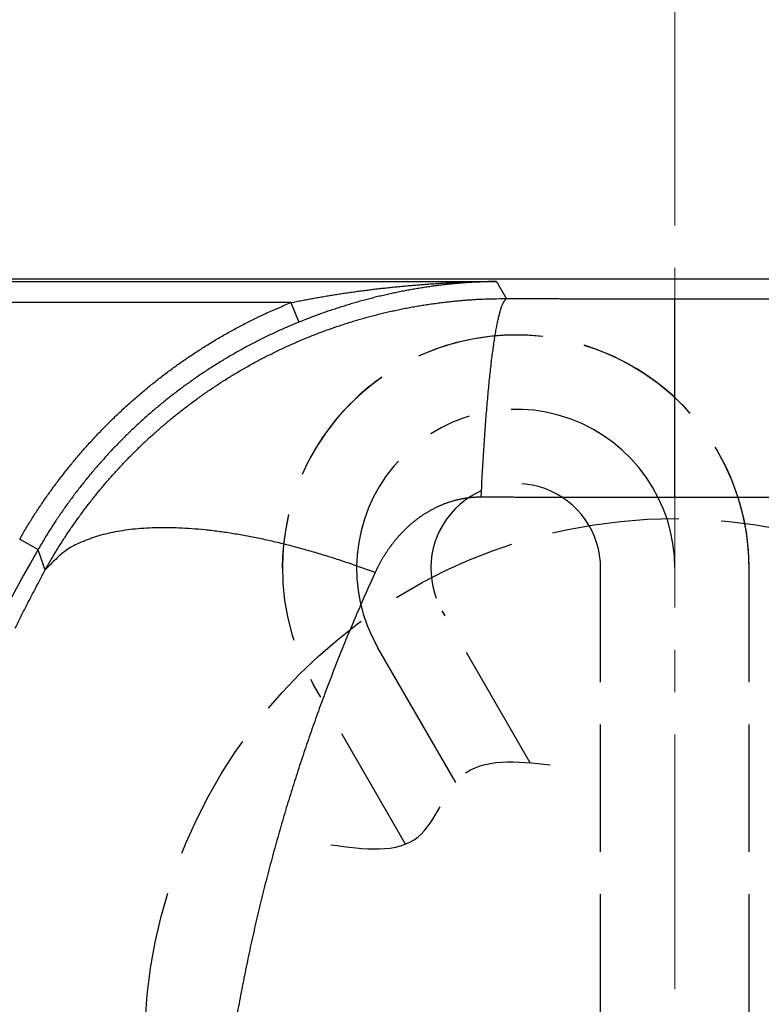
# Model space of a CAD drawing. Units: millimetres. Extents: x -581 to -1, y 7 to 420.
# Drawn here: x -473 to -438, y 273 to 320 of the extents above; entities that cross this region are included whole.
import ezdxf

# ---------------------------------------------------------------- set-up
doc = ezdxf.new("R2010")
doc.units = ezdxf.units.MM
doc.header["$LTSCALE"] = 2
doc.linetypes.add('CENTER', pattern=[9, 6, -1, 1, -1])
doc.linetypes.add('DASHED', pattern=[4, 3, -1])
doc.layers.get('0').update_dxf_attribs({"lineweight": 25})
doc.layers.add('1', color=4, linetype='Continuous', lineweight=15)
doc.layers.add('BD-07PM-07AF-LR-100', color=3, linetype='Continuous')
doc.layers.add('壁', color=252, linetype='Continuous')
doc.styles.get("Standard").update_dxf_attribs({"font": 'simplex.shx', "bigfont": 'extfont.shx'})
doc.dimstyles.new('FURUNO$0', dxfattribs={"dimtxt": 2.5, "dimasz": 2, "dimexe": 1, "dimexo": 1, "dimgap": 1.25, "dimtad": 3, "dimdec": 4, "dimdsep": 46, "dimtxsty": 'Standard', "dimblk": 'OPEN30', "dimcen": 0, "dimclrd": 4, "dimclre": 4, "dimclrt": 4, "dimadec": 4, "dimazin": 2, "dimtm": 1e-09, "dimtfac": 0.8, "dimtdec": 4, "dimtmove": 0, "dimatfit": 0, "dimldrblk": 'OPEN30', "dimfxl": 0, "dimtvp": 1, "dimtolj": 1, "dimtzin": 0, "dimarcsym": 0})

# ---------------------------------------------------------------- blocks, each defined once
blk = doc.blocks.new('_Open30')
at = {"color": 0, "lineweight": -2}
for p, q in [((-1, 0.268), (0, 0)), ((0, 0), (-1, -0.268)), ((0, 0), (-1, 0))]:
    blk.add_line(p, q, dxfattribs=at)
blk = doc.blocks.new('*D12')
at = {"layer": '1', "color": 4, "lineweight": -2}
for p, q in [((-475.631, 303.447), (-475.631, 338)), ((-407.631, 303.447), (-407.631, 338)), ((-471.631, 336), (-411.631, 336))]:
    blk.add_line(p, q, dxfattribs=at)
at = {"layer": 'Defpoints', "color": 0}
for p in [(-407.631, 336), (-475.631, 301.447), (-407.631, 301.447)]:
    blk.add_point(p, dxfattribs=at)
at = {"layer": '1', "color": 4, "lineweight": -2, "xscale": 4, "yscale": 4, "zscale": 4, "rotation": 180}
blk.add_blockref('_Open30', (-475.631, 336), dxfattribs=at)
at = {"layer": '1', "color": 4, "lineweight": -2, "xscale": 4, "yscale": 4, "zscale": 4}
blk.add_blockref('_Open30', (-407.631, 336), dxfattribs=at)
at = {"layer": '1', "color": 4, "insert": (-441.631, 341), "char_height": 5, "attachment_point": 5}
blk.add_mtext('\\A1;68%%p0.2', dxfattribs=at)
blk = doc.blocks.new('*D13')
at = {"layer": '1', "color": 4, "lineweight": -2}
for p, q in [((-481.788, 301.447), (-481.788, 352)), ((-401.473, 301.447), (-401.473, 352)), ((-477.788, 350), (-405.473, 350))]:
    blk.add_line(p, q, dxfattribs=at)
at = {"layer": 'Defpoints', "color": 0}
for p in [(-401.473, 350), (-481.788, 299.447), (-401.473, 299.447)]:
    blk.add_point(p, dxfattribs=at)
at = {"layer": '1', "color": 4, "lineweight": -2, "xscale": 4, "yscale": 4, "zscale": 4, "rotation": 180}
blk.add_blockref('_Open30', (-481.788, 350), dxfattribs=at)
at = {"layer": '1', "color": 4, "lineweight": -2, "xscale": 4, "yscale": 4, "zscale": 4}
blk.add_blockref('_Open30', (-401.473, 350), dxfattribs=at)
at = {"layer": '1', "color": 4, "insert": (-441.631, 355), "char_height": 5, "attachment_point": 5}
blk.add_mtext('\\A1;80', dxfattribs=at)

msp = doc.modelspace()

# ---------------------------------------------------------------- linework, layer by layer
at = {"linetype": 'Continuous'}
for p, q in [((-409.63067, 307.60463), (-473.63067, 307.60463)), ((-473.63067, 307.49707), (-450.0439, 307.49707)), ((-459.73286, 306.49844), (-473.63067, 306.49844)), ((-459.73286, 306.49844), (-459.35823, 305.5732)), ((-441.63067, 297.30413), (-441.63067, 306.67763)), ((-472.50744, 295.35298), (-471.64124, 294.85602))]:
    msp.add_line(p, q, dxfattribs=at)
for points in [[(-459.73286, 306.49843), (-459.60353, 306.52443, -0.00067194), (-459.47398, 306.55012, -0.00067013), (-459.34421, 306.57548, -0.0006688), (-459.21423, 306.60053, -0.00066831), (-459.08404, 306.62524, -0.00066765), (-458.95365, 306.64964, -0.00066708), (-458.82308, 306.67371, -0.00066653), (-458.69233, 306.69745, -0.00066628), (-458.5614, 306.72086, -0.00066598), (-458.43032, 306.74394, -0.00066594), (-458.29907, 306.76667, -0.00066586), (-458.16768, 306.78908, -0.00066605), (-458.03614, 306.81115, -0.00066619), (-457.90448, 306.83288, -0.00066659), (-457.77269, 306.85426, -0.00066698), (-457.64078, 306.8753, -0.0006677), (-457.50876, 306.89599, -0.00066818), (-457.37665, 306.91634, -0.00066872), (-457.24444, 306.93633, -0.00066837), (-457.11214, 306.95598, -0.00066713), (-456.97974, 306.97528, -0.00066607), (-456.84726, 306.99423, -0.00066508), (-456.7147, 307.01283, -0.00066414), (-456.58205, 307.03108, -0.00066315), (-456.44933, 307.04898, -0.00066226), (-456.31653, 307.06654, -0.00066134), (-456.18365, 307.08373, -0.00066051), (-456.0507, 307.10059, -0.00065965), (-455.91768, 307.11709, -0.00065887), (-455.7846, 307.13325, -0.00065806), (-455.65145, 307.14905, -0.00065734), (-455.51824, 307.16451, -0.00065659), (-455.38497, 307.17961, -0.00065592), (-455.25164, 307.19437, -0.00065521), (-455.11826, 307.20878, -0.00065462), (-454.98483, 307.22284, -0.00065405), (-454.85134, 307.23655, -0.00065359), (-454.71781, 307.24991, -0.00065316), (-454.58423, 307.26291, -0.00065276), (-454.45061, 307.27558, -0.00065234), (-454.31695, 307.28788, -0.00065197), (-454.18324, 307.29985, -0.00065159), (-454.0495, 307.31146, -0.00065126), (-453.91571, 307.32272, -0.00065091), (-453.78189, 307.33363, -0.0006506), (-453.64804, 307.3442, -0.00065029), (-453.51415, 307.35441, -0.00065001), (-453.38023, 307.36428, -0.0006497), (-453.24629, 307.37379, -0.00064949), (-453.11231, 307.38296, -0.00064934), (-452.97831, 307.39177, -0.00064899), (-452.84429, 307.40024, -0.00064843), (-452.71025, 307.40835, -0.00064875), (-452.57617, 307.41612, -0.00064983), (-452.44207, 307.42354, -0.00064817), (-452.30798, 307.43061, -0.00064421), (-452.17392, 307.43732, -0.00064978), (-452.03971, 307.44369, -0.00066294), (-451.90529, 307.44971, -0.00064411), (-451.77139, 307.45538, -0.00060145), (-451.63828, 307.46067, -0.00066383), (-451.50301, 307.46567, -0.0007913), (-451.36458, 307.47035, -0.00060071), (-451.2346, 307.47455, -0.00020626), (-451.11708, 307.47817, -0.00084733), (-450.96615, 307.48204, -0.00145829), (-450.73366, 307.48697, -0.00071313), (-450.42918, 307.49281, -0.00037792)], [(-450.41424, 307.48867), (-450.54329, 307.48443, 0.00129752), (-450.67233, 307.47953, 0.0012972), (-450.80137, 307.47394, 0.00129663), (-450.9304, 307.4677, 0.00129589), (-451.05943, 307.46076, 0.00129515), (-451.18845, 307.45317, 0.00129441), (-451.31747, 307.44489, 0.00129362), (-451.44647, 307.43595, 0.0012928), (-451.57547, 307.42632, 0.00129192), (-451.70445, 307.41604, 0.00129104), (-451.83342, 307.40506, 0.00129009), (-451.96238, 307.39343, 0.00128913), (-452.09132, 307.38111, 0.00128811), (-452.22025, 307.36814, 0.00128709), (-452.34916, 307.35448, 0.00128599), (-452.47806, 307.34015, 0.00128488), (-452.60693, 307.32515, 0.00128374), (-452.73578, 307.30948, 0.00128267), (-452.86462, 307.29313, 0.00128163), (-452.99343, 307.27612, 0.00128078), (-453.12221, 307.25843, 0.00127981), (-453.25097, 307.24008, 0.00127889), (-453.37971, 307.22104, 0.00127786), (-453.50841, 307.20135, 0.00127692), (-453.63708, 307.18096, 0.00127585), (-453.76572, 307.15993, 0.00127488), (-453.89432, 307.1382, 0.00127377), (-454.02289, 307.11582, 0.00127276), (-454.15142, 307.09275, 0.00127162), (-454.27991, 307.06903, 0.00127058), (-454.40836, 307.04462, 0.0012694), (-454.53677, 307.01955, 0.00126834), (-454.66513, 306.9938, 0.00126711), (-454.79345, 306.96739, 0.00126598), (-454.92172, 306.9403, 0.00126478), (-455.04994, 306.91255, 0.00126382), (-455.17811, 306.88411, 0.00126276), (-455.30623, 306.85501, 0.00126195), (-455.43428, 306.82524, 0.00126094), (-455.56228, 306.7948, 0.00126011), (-455.69022, 306.76368, 0.0012591), (-455.8181, 306.7319, 0.0012583), (-455.94591, 306.69944, 0.0012573), (-456.07365, 306.66632, 0.0012565), (-456.20132, 306.63251, 0.00125551), (-456.32891, 306.59805, 0.00125473), (-456.45643, 306.56291, 0.00125373), (-456.58388, 306.52711, 0.00125293), (-456.71124, 306.49062, 0.001252), (-456.83852, 306.45348, 0.00125134), (-456.96571, 306.41565, 0.00125022), (-457.09282, 306.37717, 0.00124913), (-457.21983, 306.33801, 0.00124768), (-457.34675, 306.29818, 0.00124591), (-457.47358, 306.25768, 0.00123888), (-457.60027, 306.21654, 0.00122709), (-457.7268, 306.17475, 0.00123372), (-457.85332, 306.13227, 0.00125455), (-457.9799, 306.08906, 0.00121578), (-458.10583, 306.04541, 0.0011327), (-458.23087, 306.0014, 0.00124607), (-458.35775, 305.95598, 0.00147989), (-458.48739, 305.90873, 0.00112217), (-458.60901, 305.86401, 0.00038794), (-458.71888, 305.82326, 0.00157564), (-458.85955, 305.76954, 0.00270157), (-459.07562, 305.68499, 0.00131944), (-459.35823, 305.57319, 0.00069923)], [(-450.0439, 307.49707), (-450.05315, 307.49692, 0.00009067), (-450.0624, 307.49678, 0.00009065), (-450.07165, 307.49663, 0.00009064), (-450.0809, 307.49647, 0.00009065), (-450.09015, 307.49631, 0.00009066), (-450.0994, 307.49615, 0.00009066), (-450.10865, 307.49599, 0.00009067), (-450.11791, 307.49582, 0.00009067), (-450.12716, 307.49565, 0.00009068), (-450.13641, 307.49548, 0.00009068), (-450.14567, 307.4953, 0.00009069), (-450.15492, 307.49512, 0.0000907), (-450.16418, 307.49493, 0.0000907), (-450.17343, 307.49475, 0.00009071), (-450.18269, 307.49455, 0.00009071), (-450.19194, 307.49436, 0.00009072), (-450.2012, 307.49416, 0.00009072), (-450.21046, 307.49396, 0.00009072), (-450.21972, 307.49375, 0.00009073), (-450.22898, 307.49355, 0.00009075), (-450.23824, 307.49334, 0.00009074), (-450.2475, 307.49312, 0.0000907), (-450.25676, 307.4929, 0.00009077), (-450.26602, 307.49268, 0.00009094), (-450.27528, 307.49245, 0.00009072), (-450.28454, 307.49223, 0.00009017), (-450.2938, 307.49199, 0.00009096), (-450.30306, 307.49176, 0.00009281), (-450.31235, 307.49152, 0.00009017), (-450.32159, 307.49128, 0.0000842), (-450.33078, 307.49103, 0.00009294), (-450.34012, 307.49078, 0.0001108), (-450.34968, 307.49052, 0.0000841), (-450.35865, 307.49028, 0.00002885), (-450.36676, 307.49005, 0.00011865), (-450.37718, 307.48975, 0.00020419), (-450.39323, 307.48929, 0.00009983), (-450.41425, 307.48867, 0.0000529)], [(-450.04391, 307.49706), (-450.03615, 307.48366, -0.00003027), (-450.02839, 307.47025, -0.00004263), (-450.02063, 307.45685, -0.00003056), (-450.01287, 307.44344, 0.00000901), (-450.00511, 307.43004, 0.00002441), (-449.99735, 307.41663, 0.00001959), (-449.98959, 307.40322, 0.000018), (-449.98182, 307.38982, 0.00001923), (-449.97406, 307.37641, 0.00001965), (-449.96629, 307.36301, 0.00001935), (-449.95852, 307.3496, 0.00001925), (-449.95075, 307.33619, 0.00001934), (-449.94298, 307.32279, 0.00001937), (-449.93521, 307.30938, 0.00001936), (-449.92743, 307.29597, 0.00001936), (-449.91966, 307.28257, 0.00001938), (-449.91188, 307.26916, 0.00001939), (-449.9041, 307.25576, 0.00001939), (-449.89632, 307.24235, 0.0000194), (-449.88854, 307.22894, 0.00001941), (-449.88076, 307.21554, 0.00001942), (-449.87297, 307.20213, 0.00001943), (-449.86519, 307.18873, 0.00001944), (-449.8574, 307.17532, 0.00001944), (-449.84961, 307.16191, 0.00001945), (-449.84182, 307.14851, 0.00001946), (-449.83403, 307.1351, 0.00001947), (-449.82624, 307.12169, 0.00001948), (-449.81845, 307.10829, 0.00001949), (-449.81065, 307.09488, 0.00001949), (-449.80285, 307.08148, 0.0000195), (-449.79506, 307.06807, 0.00001951), (-449.78726, 307.05466, 0.00001952), (-449.77946, 307.04126, 0.00001953), (-449.77165, 307.02785, 0.00001954), (-449.76385, 307.01445, 0.00001955), (-449.75605, 307.00104, 0.00001955), (-449.74824, 306.98763, 0.00001956), (-449.74043, 306.97423, 0.00001957), (-449.73262, 306.96082, 0.00001958), (-449.72481, 306.94742, 0.00001959), (-449.717, 306.93401, 0.00001958), (-449.70919, 306.92061, 0.00001961), (-449.70137, 306.9072, 0.00001965), (-449.69355, 306.89379, 0.00001961), (-449.68574, 306.88039, 0.0000195), (-449.67792, 306.86699, 0.00001968), (-449.6701, 306.85358, 0.00002008), (-449.66226, 306.84014, 0.00001952), (-449.65445, 306.82676, 0.00001823), (-449.64669, 306.81346, 0.00002013), (-449.6388, 306.79995, 0.00002402), (-449.63073, 306.78612, 0.00001823), (-449.62314, 306.77314, 0.00000624), (-449.61629, 306.7614, 0.00002574), (-449.60748, 306.74633, 0.00004433), (-449.59391, 306.72311, 0.00002168), (-449.57614, 306.69271, 0.00001148)], [(-441.63067, 306.67762), (-441.43186, 306.67763, 0.00002355), (-441.23305, 306.67766, 0.00002355), (-441.03425, 306.67771, 0.00002355), (-440.83544, 306.67778, 0.00002356), (-440.63664, 306.67786, 0.00002356), (-440.43784, 306.67796, 0.00002356), (-440.23904, 306.67809, 0.00002356), (-440.04025, 306.67823, 0.00002356), (-439.84146, 306.67839, 0.00002356), (-439.64268, 306.67857, 0.00002356), (-439.44391, 306.67877, 0.00002357), (-439.24514, 306.67898, 0.00002357), (-439.04638, 306.67922, 0.00002357), (-438.84763, 306.67947, 0.00002357), (-438.64888, 306.67975, 0.00002358), (-438.45015, 306.68004, 0.00002358), (-438.25143, 306.68035, 0.00002359), (-438.05271, 306.68068, 0.00002359), (-437.85401, 306.68103, 0.00002359), (-437.65533, 306.6814, 0.0000236), (-437.45665, 306.68179, 0.0000236), (-437.25799, 306.68219, 0.00002359), (-437.05935, 306.68261, 0.00002362), (-436.86071, 306.68306, 0.00002366)], [(-472.50743, 295.35297), (-472.3628, 295.60176, -0.00277176), (-472.21548, 295.84893, -0.00277424), (-472.06533, 296.09443, -0.00277189), (-471.91251, 296.3383, -0.00276567), (-471.75692, 296.58043, -0.00276153), (-471.59871, 296.82085, -0.00275812), (-471.43779, 297.05949, -0.00275517), (-471.27428, 297.29637, -0.0027521), (-471.1081, 297.5314, -0.00274973), (-470.93938, 297.76462, -0.00274752), (-470.76804, 297.99593, -0.00274587), (-470.59421, 298.22537, -0.00274442), (-470.4178, 298.45285, -0.00274347), (-470.23895, 298.67841, -0.0027428), (-470.05756, 298.90195, -0.00274255), (-469.87378, 299.12351, -0.00274266), (-469.68751, 299.34299, -0.00274312), (-469.49888, 299.56045, -0.00274402), (-469.30782, 299.77576, -0.00274517), (-469.11445, 299.98899, -0.00274685), (-468.91868, 300.20002, -0.00274871), (-468.72065, 300.40891, -0.00275117), (-468.52028, 300.61555, -0.00275371), (-468.31769, 300.81999, -0.00275693), (-468.1128, 301.02212, -0.00276018), (-467.90573, 301.222, -0.00276418), (-467.69642, 301.41951, -0.00276807), (-467.48497, 301.61472, -0.0027728), (-467.27132, 301.80749, -0.00277742), (-467.05558, 301.99791, -0.00278282), (-466.83768, 302.18586, -0.0027829), (-466.61773, 302.37141, -0.00277771), (-466.39567, 302.55445, -0.00277321), (-466.17162, 302.73507, -0.00276856), (-465.94552, 302.91314, -0.00276478), (-465.71749, 303.08875, -0.00276092), (-465.48747, 303.26177, -0.00275774), (-465.25559, 303.43229, -0.00275452), (-465.02178, 303.60018, -0.00275224), (-464.78617, 303.76553, -0.00275029), (-464.54869, 303.92822, -0.002748), (-464.30947, 304.08833, -0.00274504), (-464.06847, 304.24574, -0.00274594), (-463.82575, 304.40054, -0.00275006), (-463.58128, 304.55261, -0.00274288), (-463.33526, 304.702, -0.00272614), (-463.08766, 304.84857, -0.00275013), (-462.83823, 304.99256, -0.0028068), (-462.58679, 305.1339, -0.00272801), (-462.33492, 305.27206, -0.00254815), (-462.0831, 305.4067, -0.00281481), (-461.82559, 305.54036, -0.0033601), (-461.56034, 305.67373, -0.00255119), (-461.31046, 305.79729, -0.00087112), (-461.08383, 305.90762, -0.00360681), (-460.7898, 306.04272, -0.00622533), (-460.33315, 306.24226, -0.00304577), (-459.73286, 306.49843, -0.0016128)], [(-471.30628, 293.8953), (-471.18433, 294.11152, -0.00248061), (-471.06012, 294.32679, -0.00247135), (-470.93358, 294.54106, -0.00246854), (-470.8048, 294.75436, -0.0024745), (-470.67369, 294.96662, -0.00247738), (-470.54036, 295.17784, -0.0024798), (-470.4047, 295.38797, -0.0024816), (-470.26682, 295.59702, -0.00248547), (-470.12663, 295.80492, -0.00248798), (-469.98423, 296.0117, -0.00249193), (-469.83953, 296.21729, -0.00249464), (-469.69263, 296.4217, -0.00249902), (-469.54344, 296.62487, -0.00250204), (-469.39206, 296.82682, -0.00250672), (-469.23839, 297.02748, -0.00250999), (-469.08254, 297.22687, -0.00251496), (-468.92442, 297.42491, -0.00251848), (-468.76413, 297.62164, -0.00252376), (-468.60158, 297.81697, -0.00252743), (-468.43685, 298.01095, -0.00253283), (-468.26988, 298.20348, -0.00253686), (-468.10075, 298.3946, -0.00254298), (-467.92938, 298.58422, -0.00254648), (-467.75587, 298.77239, -0.00255088), (-467.58012, 298.95902, -0.0025573), (-467.40223, 299.14414, -0.00256964), (-467.2221, 299.32767, -0.00257513), (-467.03983, 299.50966, -0.00257845), (-466.85534, 299.69, -0.00257914), (-466.66873, 299.86874, -0.00258036), (-466.47994, 300.04578, -0.0025809), (-466.28907, 300.22115, -0.00258363), (-466.09604, 300.39476, -0.00258511), (-465.90097, 300.56666, -0.00258844), (-465.70378, 300.73673, -0.00259055), (-465.50456, 300.90503, -0.00259466), (-465.30327, 301.07145, -0.00259745), (-465.09998, 301.23604, -0.00260227), (-464.89464, 301.39868, -0.00260569), (-464.68735, 301.55944, -0.00261118), (-464.47803, 301.71821, -0.00261521), (-464.26679, 301.87502, -0.00262136), (-464.05356, 302.02979, -0.00262594), (-463.83844, 302.18254, -0.00263268), (-463.62137, 302.33319, -0.00263783), (-463.40243, 302.48177, -0.00264526), (-463.18157, 302.62818, -0.00265077), (-462.95888, 302.77248, -0.00265834), (-462.7343, 302.91454, -0.00266483), (-462.50792, 303.05442, -0.00267446), (-462.27968, 303.19202, -0.0026837), (-462.04967, 303.32738, -0.00269748), (-461.81782, 303.46039, -0.00269943), (-461.58425, 303.5911, -0.00269332), (-461.34891, 303.71942, -0.00268902), (-461.11193, 303.8454, -0.00268788), (-460.87325, 303.96892, -0.00268602), (-460.63299, 304.09005, -0.00268537), (-460.39111, 304.20868, -0.0026845), (-460.14771, 304.32487, -0.00268541), (-459.90277, 304.43851, -0.00268587), (-459.65638, 304.54966, -0.00268804), (-459.40852, 304.65821, -0.00268971), (-459.15928, 304.76422, -0.00269319), (-458.90864, 304.86757, -0.00269606), (-458.65669, 304.96834, -0.00270081), (-458.40341, 305.0664, -0.00270486), (-458.1489, 305.16183, -0.00271086), (-457.89312, 305.2545, -0.00271605), (-457.63617, 305.34449, -0.00272326), (-457.37804, 305.43167, -0.00272959), (-457.11881, 305.51612, -0.00273801), (-456.85846, 305.5977, -0.0027454), (-456.59708, 305.67651, -0.00275487), (-456.33466, 305.75241, -0.00276389), (-456.07127, 305.82548, -0.00277593), (-455.80692, 305.89558, -0.00277619), (-455.54169, 305.96282, -0.00276601), (-455.27559, 306.02709, -0.00275809), (-455.0087, 306.08849, -0.00275121), (-454.74104, 306.1469, -0.0027445), (-454.47269, 306.20243, -0.00273715), (-454.20368, 306.25495, -0.00273434), (-453.93404, 306.30459, -0.0027349), (-453.66381, 306.35122, -0.00272496), (-453.39315, 306.39494, -0.00270576), (-453.12211, 306.43564, -0.00272742), (-452.85039, 306.47343, -0.00278153), (-452.57787, 306.50818, -0.00270257), (-452.30614, 306.54, -0.00252393), (-452.03576, 306.56876, -0.00278689), (-451.7608, 306.59463, -0.0033259), (-451.47923, 306.61751, -0.00252699), (-451.21475, 306.63726, -0.00086487), (-450.97553, 306.65363, -0.00357189), (-450.66836, 306.66784, -0.00617352), (-450.19541, 306.6809, -0.00302601), (-449.57614, 306.69271, -0.00160382)], [(-450.76182, 297.3247), (-450.73558, 297.84367, -0.00080937), (-450.70807, 298.35497, -0.00082728), (-450.67925, 298.85842, -0.00086007), (-450.64918, 299.35334, -0.00091507), (-450.61784, 299.83815, -0.00097129), (-450.58531, 300.31237, -0.00102906), (-450.55157, 300.77472, -0.00109544), (-450.5167, 301.22478, -0.00117147), (-450.48071, 301.66116, -0.00125839), (-450.44368, 302.0836, -0.00135522), (-450.40562, 302.49069, -0.00146829), (-450.36663, 302.88233, -0.00159474), (-450.32672, 303.25712, -0.00174771), (-450.28598, 303.61511, -0.00192241), (-450.24444, 303.95496, -0.00212773), (-450.20222, 304.27684, -0.00235257), (-450.15937, 304.57949, -0.00266877), (-450.1159, 304.86332, -0.00307552), (-450.07186, 305.12718, -0.00344572), (-450.02757, 305.37129, -0.00370896), (-449.98319, 305.59448, -0.00473823), (-449.93782, 305.79854, -0.00675695), (-449.89118, 305.98292, -0.00652054), (-449.84723, 306.14393, -0.00283469), (-449.80737, 306.2792, -0.01167172), (-449.75638, 306.40733, -0.03300188), (-449.67824, 306.54612, -0.02870576), (-449.57614, 306.69271, -0.02094475)], [(-449.57614, 306.69271), (-449.37784, 306.69196, 0.00002373), (-449.17951, 306.69124, 0.00002373), (-448.98116, 306.69053, 0.00002372), (-448.78279, 306.68984, 0.00002371), (-448.58439, 306.68917, 0.0000237), (-448.38597, 306.68852, 0.00002369), (-448.18752, 306.68789, 0.00002369), (-447.98906, 306.68728, 0.00002368), (-447.79057, 306.68669, 0.00002367), (-447.59206, 306.68611, 0.00002366), (-447.39353, 306.68555, 0.00002366), (-447.19499, 306.68502, 0.00002365), (-446.99642, 306.6845, 0.00002364), (-446.79784, 306.684, 0.00002364), (-446.59924, 306.68352, 0.00002363), (-446.40062, 306.68306, 0.00002362), (-446.20199, 306.68261, 0.00002362), (-446.00335, 306.68219, 0.00002361), (-445.80468, 306.68179, 0.00002361), (-445.60601, 306.6814, 0.00002361), (-445.40732, 306.68103, 0.0000236), (-445.20862, 306.68068, 0.00002358), (-445.00992, 306.68035, 0.00002359), (-444.81119, 306.68004, 0.00002363), (-444.61243, 306.67975, 0.00002357), (-444.41371, 306.67947, 0.00002342), (-444.21506, 306.67922, 0.00002362), (-444.0162, 306.67898, 0.0000241), (-443.81703, 306.67877, 0.00002341), (-443.61865, 306.67857, 0.00002186), (-443.42146, 306.67839, 0.00002412), (-443.22109, 306.67823, 0.00002875), (-443.01602, 306.67809, 0.00002182), (-442.8235, 306.67796, 0.00000749), (-442.64944, 306.67786, 0.00003077), (-442.42589, 306.67778, 0.00005294), (-442.08158, 306.67769, 0.00002589), (-441.63067, 306.67762, 0.00001372)], [(-459.35823, 305.57319), (-459.6141, 305.46789, 0.00277551), (-459.8688, 305.35979, 0.00277805), (-460.12227, 305.24879, 0.00277565), (-460.37452, 305.13503, 0.00276925), (-460.62548, 305.0184, 0.00276498), (-460.87516, 304.89905, 0.00276146), (-461.12349, 304.77687, 0.0027584), (-461.37048, 304.65199, 0.00275519), (-461.61605, 304.52434, 0.00275272), (-461.86023, 304.39402, 0.00275037), (-462.10293, 304.26095, 0.00274861), (-462.34418, 304.12527, 0.00274703), (-462.58389, 303.98687, 0.00274596), (-462.82208, 303.84589, 0.00274517), (-463.05868, 303.70223, 0.0027448), (-463.29371, 303.55602, 0.00274479), (-463.52708, 303.40718, 0.00274514), (-463.75883, 303.25582, 0.00274591), (-463.98885, 303.10186, 0.00274695), (-464.21718, 302.94543, 0.00274851), (-464.44374, 302.78643, 0.00275026), (-464.66855, 302.62499, 0.0027526), (-464.89151, 302.46103, 0.00275503), (-465.11268, 302.29466, 0.00275814), (-465.33194, 302.1258, 0.00276128), (-465.54934, 301.95457, 0.00276516), (-465.76477, 301.7809, 0.00276895), (-465.97829, 301.60489, 0.00277359), (-466.18977, 301.42647, 0.00277808), (-466.39929, 301.24574, 0.00278328), (-466.60673, 301.06264, 0.00278319), (-466.81215, 300.87727, 0.00277779), (-467.01546, 300.68957, 0.00277316), (-467.21672, 300.49964, 0.00276842), (-467.41582, 300.30744, 0.00276454), (-467.61282, 300.11308, 0.00276056), (-467.80762, 299.91649, 0.00275727), (-468.00028, 299.71779, 0.00275393), (-468.19069, 299.51692, 0.00275153), (-468.37892, 299.314, 0.00274946), (-468.56485, 299.10896, 0.00274705), (-468.74855, 298.90192, 0.00274396), (-468.92991, 298.69283, 0.00274474), (-469.10902, 298.48177, 0.00274873), (-469.28575, 298.26868, 0.00274144), (-469.46013, 298.05376, 0.00272458), (-469.63203, 297.83699, 0.00274843), (-469.80171, 297.61812, 0.00280491), (-469.96914, 297.397, 0.00272607), (-470.13359, 297.17506, 0.00254625), (-470.29469, 296.9527, 0.00281253), (-470.45559, 296.72479, 0.00335712), (-470.61723, 296.48948, 0.00254891), (-470.76753, 296.26753, 0.00087054), (-470.90219, 296.06601, 0.00360319), (-471.06924, 295.80351, 0.00621851), (-471.3189, 295.39449, 0.00304239), (-471.64125, 294.85601, 0.00161104)], [(-436.83372, 297.3098, -0.00002805), (-437.06204, 297.30928, -0.00002805), (-437.29038, 297.30878, -0.00002804), (-437.51873, 297.3083, -0.00002802), (-437.74709, 297.30785, -0.00002804), (-437.97548, 297.30743, -0.00002808), (-438.2039, 297.30703, -0.00002801), (-438.43227, 297.30666, -0.00002784), (-438.66057, 297.30631, -0.00002808), (-438.88911, 297.30599, -0.00002864), (-439.11801, 297.30569, -0.00002783), (-439.34598, 297.30542, -0.00002598), (-439.57261, 297.30518, -0.00002867), (-439.80289, 297.30496, -0.00003418), (-440.03855, 297.30477, -0.00002594), (-440.25981, 297.3046, -0.00000891), (-440.45985, 297.30446, -0.00003659), (-440.71676, 297.30435, -0.00006296), (-441.11246, 297.30424, -0.00003078), (-441.63067, 297.30414, -0.00001631)], [(-450.76182, 297.3247), (-450.8247, 297.32454, 0.00336013), (-450.88759, 297.32356, 0.00335959), (-450.95052, 297.3217, 0.0033528), (-451.01345, 297.31902, 0.00334196), (-451.07638, 297.31547, 0.00333354), (-451.1393, 297.31109, 0.00332624), (-451.20219, 297.30586, 0.00331938), (-451.26505, 297.29979, 0.00331284), (-451.32787, 297.29287, 0.00330697), (-451.39062, 297.28513, 0.00330173), (-451.45331, 297.27654, 0.00329696), (-451.51593, 297.26712, 0.00329293), (-451.57845, 297.25686, 0.00328924), (-451.64087, 297.24577, 0.00328643), (-451.70318, 297.23384, 0.00328384), (-451.76537, 297.2211, 0.00328225), (-451.82743, 297.20751, 0.00328072), (-451.88934, 297.19311, 0.00328032), (-451.9511, 297.17787, 0.00327988), (-452.01269, 297.16183, 0.00328076), (-452.0741, 297.14494, 0.00328125), (-452.13533, 297.12725, 0.00328296), (-452.19636, 297.10872, 0.00328493), (-452.25718, 297.0894, 0.00328915), (-452.31777, 297.06924, 0.00328034), (-452.37814, 297.04829, 0.00325767), (-452.43827, 297.02652, 0.00323811), (-452.49816, 297.00397, 0.00321821), (-452.55779, 296.98062, 0.00320023), (-452.61717, 296.9565, 0.00318118), (-452.67627, 296.93159, 0.00316408), (-452.7351, 296.90594, 0.00314614), (-452.79363, 296.87951, 0.00313002), (-452.85188, 296.85234, 0.0031132), (-452.90982, 296.82441, 0.0030981), (-452.96746, 296.79575, 0.00308244), (-453.02478, 296.76635, 0.00306841), (-453.08177, 296.73624, 0.00305394), (-453.13843, 296.7054, 0.00304101), (-453.19475, 296.67386, 0.00302778), (-453.25072, 296.64161, 0.00301596), (-453.30633, 296.60867, 0.00300393), (-453.36157, 296.57502, 0.00299333), (-453.41645, 296.54071, 0.00298281), (-453.47093, 296.50571, 0.00297308), (-453.52504, 296.47005, 0.00296287), (-453.57874, 296.43372, 0.00295558), (-453.63204, 296.39675, 0.00295058), (-453.68491, 296.35911, 0.0029362), (-453.73738, 296.32085, 0.00290942), (-453.78942, 296.28195, 0.00288732), (-453.84105, 296.24243, 0.00286542), (-453.89224, 296.20229, 0.00284651), (-453.943, 296.16156, 0.00282695), (-453.99333, 296.12021, 0.00280922), (-454.04323, 296.07829, 0.00278997), (-454.09267, 296.03577, 0.00277277), (-454.14168, 295.99269, 0.00275442), (-454.19023, 295.94904, 0.00273798), (-454.23834, 295.90484, 0.00272042), (-454.28599, 295.86008, 0.00270473), (-454.33318, 295.81479, 0.00268804), (-454.3799, 295.76895, 0.00267315), (-454.42616, 295.72261, 0.00265734), (-454.47194, 295.67573, 0.00264327), (-454.51726, 295.62836, 0.00262837), (-454.56209, 295.58047, 0.00261517), (-454.60645, 295.53211, 0.00260125), (-454.65031, 295.48325, 0.00258887), (-454.69369, 295.43392, 0.00257574), (-454.73657, 295.38412, 0.00256448), (-454.77896, 295.33386, 0.00255302), (-454.82084, 295.28315, 0.00254177), (-454.86223, 295.232, 0.00252844), (-454.9031, 295.1804, 0.00251281), (-454.94348, 295.12839, 0.0024912), (-454.98335, 295.07594, 0.00247507), (-455.02272, 295.02308, 0.00246139), (-455.06157, 294.9698, 0.00244855), (-455.09993, 294.91613, 0.00243393), (-455.13777, 294.86205, 0.00242029), (-455.17511, 294.80759, 0.00240515), (-455.21193, 294.75275, 0.00239426), (-455.24825, 294.69753, 0.00238481), (-455.28405, 294.64192, 0.002367), (-455.31934, 294.58598, 0.00234013), (-455.35409, 294.5297, 0.00234828), (-455.38837, 294.47301, 0.002382), (-455.42216, 294.41589, 0.00230487), (-455.45533, 294.35868, 0.00214438), (-455.4878, 294.30149, 0.00235176), (-455.52022, 294.24303, 0.0027825), (-455.55276, 294.18283, 0.00211001), (-455.58301, 294.12612, 0.00073823), (-455.61011, 294.07469, 0.00294582), (-455.64372, 294.00801, 0.00502949), (-455.69395, 293.90447, 0.00245486), (-455.7588, 293.76839, 0.00130186)], [(-441.63067, 297.30414), (-441.85915, 297.30415, -0.00002801), (-442.08763, 297.30419, -0.00002801), (-442.3161, 297.30426, -0.00002801), (-442.54458, 297.30435, -0.00002801), (-442.77305, 297.30446, -0.00002801), (-443.00152, 297.3046, -0.00002801), (-443.22999, 297.30477, -0.00002801), (-443.45845, 297.30496, -0.00002801), (-443.6869, 297.30518, -0.00002801), (-443.91535, 297.30542, -0.00002801), (-444.14379, 297.30569, -0.00002801), (-444.37222, 297.30599, -0.00002802), (-444.60065, 297.30631, -0.00002802), (-444.82906, 297.30666, -0.00002802), (-445.05746, 297.30703, -0.00002802), (-445.28586, 297.30743, -0.00002803), (-445.51424, 297.30785, -0.00002803), (-445.7426, 297.3083, -0.00002803), (-445.97095, 297.30878, -0.00002804), (-446.19929, 297.30928, -0.00002805), (-446.42762, 297.3098, -0.00002804), (-446.65592, 297.31036, -0.00002803), (-446.88421, 297.31093, -0.00002806), (-447.11249, 297.31154, -0.00002811), (-447.34077, 297.31217, -0.00002805), (-447.56898, 297.31282, -0.00002788), (-447.79708, 297.3135, -0.00002813), (-448.02539, 297.31421, -0.00002871), (-448.25402, 297.31495, -0.0000279), (-448.48171, 297.3157, -0.00002606), (-448.70802, 297.31648, -0.00002877), (-448.93794, 297.3173, -0.0000343), (-449.17321, 297.31816, -0.00002604), (-449.39408, 297.31899, -0.00000894), (-449.59374, 297.31975, -0.00003675), (-449.8501, 297.32079, -0.00006327), (-450.24488, 297.32246, -0.00003095), (-450.76182, 297.3247, -0.00001641)], [(-455.7588, 293.76839), (-456.43762, 294.01666, 0.00435226), (-457.11888, 294.25271, 0.00432224), (-457.80292, 294.47617, 0.00439584), (-458.48793, 294.68656, 0.00463205), (-459.17183, 294.88212, 0.00484084), (-459.85301, 295.06265, 0.00504408), (-460.52969, 295.22676, 0.00526869), (-461.20028, 295.37436, 0.00553847), (-461.86267, 295.50405, 0.00582842), (-462.51543, 295.61594, 0.00615091), (-463.15633, 295.70874, 0.00650804), (-463.78412, 295.7828, 0.00690116), (-464.39649, 295.83694, 0.0073534), (-464.99248, 295.87171, 0.0078525), (-465.56976, 295.8861, 0.00839643), (-466.12757, 295.88097, 0.00894733), (-466.66363, 295.85556, 0.00970914), (-467.17786, 295.8105, 0.01063874), (-467.66825, 295.7451, 0.01124644), (-468.13362, 295.6618, 0.01139345), (-468.57165, 295.5607, 0.0134326), (-468.9872, 295.43793, 0.01718137), (-469.38013, 295.29157, 0.01468097), (-469.73318, 295.14331, 0.00618696), (-470.03873, 295.00016, 0.02189596), (-470.36853, 294.78354, 0.04271824), (-470.79558, 294.40952, 0.02385698), (-471.30628, 293.8953, 0.01343599)], [(-471.30628, 293.8953), (-471.3147, 293.91939, -0.00000867), (-471.32312, 293.94348, -0.00000868), (-471.33153, 293.96756, -0.00000867), (-471.33994, 293.99164, -0.00000863), (-471.34835, 294.01572, -0.0000086), (-471.35675, 294.03979, -0.00000857), (-471.36516, 294.06386, -0.00000855), (-471.37356, 294.08793, -0.00000852), (-471.38196, 294.11199, -0.00000849), (-471.39036, 294.13604, -0.00000846), (-471.39875, 294.1601, -0.00000843), (-471.40714, 294.18415, -0.0000084), (-471.41553, 294.20819, -0.00000838), (-471.42392, 294.23223, -0.00000835), (-471.43231, 294.25627, -0.00000832), (-471.44069, 294.28031, -0.00000829), (-471.44907, 294.30434, -0.00000826), (-471.45745, 294.32837, -0.00000823), (-471.46583, 294.35239, -0.00000821), (-471.47421, 294.37641, -0.00000818), (-471.48258, 294.40042, -0.00000815), (-471.49095, 294.42444, -0.00000811), (-471.49932, 294.44844, -0.00000809), (-471.50768, 294.47245, -0.00000808), (-471.51605, 294.49645, -0.00000803), (-471.52441, 294.52045, -0.00000795), (-471.53277, 294.54443, -0.00000799), (-471.54113, 294.56843, -0.00000812), (-471.5495, 294.59246, -0.00000787), (-471.55784, 294.6164, -0.00000733), (-471.56612, 294.64018, -0.00000805), (-471.57454, 294.66435, -0.00000953), (-471.58315, 294.68907, -0.00000723), (-471.59123, 294.71229, -0.00000254), (-471.59853, 294.73327, -0.00001011), (-471.60791, 294.76021, -0.00001726), (-471.62235, 294.80169, -0.00000844), (-471.64125, 294.85601, -0.00000448)], [(-472.71521, 291.15562, -0.00055464), (-472.51658, 291.5625, -0.00217284), (-472.25571, 292.07923, -0.00372496), (-471.84654, 292.86752, -0.00183275), (-471.30628, 293.8953, -0.00097709)], [(-455.7588, 293.76839), (-455.96356, 293.31834, 0.00146359), (-456.16633, 292.86578, 0.00145003), (-456.36704, 292.4106, 0.00144579), (-456.56573, 291.95293, 0.00145305), (-456.76228, 291.4927, 0.00145603), (-456.95674, 291.03002, 0.00145837), (-457.149, 290.56481, 0.0014599), (-457.3391, 290.0972, 0.00146391), (-457.52693, 289.62711, 0.0014662), (-457.71254, 289.15466, 0.00147016), (-457.89581, 288.67976, 0.00147263), (-458.0768, 288.20255, 0.00147698), (-458.25538, 287.72293, 0.00147974), (-458.4316, 287.24104, 0.00148432), (-458.60535, 286.7568, 0.0014874), (-458.77669, 286.27031, 0.00149239), (-458.94548, 285.78152, 0.00149554), (-459.1118, 285.29053, 0.00150027), (-459.2755, 284.79727, 0.00150176), (-459.43666, 284.30187, 0.00150303), (-459.59515, 283.80428, 0.00150339), (-459.75105, 283.30461, 0.00150539), (-459.90421, 282.80281, 0.00150628), (-460.05473, 282.299, 0.00150867), (-460.20246, 281.79313, 0.00150998), (-460.34748, 281.28531, 0.00151283), (-460.48965, 280.7755, 0.00151457), (-460.62905, 280.2638, 0.00151784), (-460.76555, 279.75018, 0.00152001), (-460.89923, 279.23474, 0.00152373), (-461.02995, 278.71744, 0.00152626), (-461.15778, 278.19839, 0.00153027), (-461.2826, 277.67755, 0.00153336), (-461.40448, 277.15502, 0.00153826), (-461.52327, 276.63077, 0.00154099), (-461.63908, 276.10489, 0.00154416), (-461.75174, 275.57737, 0.00154459), (-461.86138, 275.04831, 0.00154427), (-461.96784, 274.51769, 0.00154378), (-462.07123, 273.98561, 0.00154468), (-462.1714, 273.45207, 0.00154495), (-462.26846, 272.91716, 0.00154625)]]:
    msp.add_lwpolyline(points, format="xyb", dxfattribs=at)
msp.add_arc((-406.63067, 257.55752), 74.95033, 150.15583, 167.16413, dxfattribs=at)
at = {"layer": '1', "color": 4, "linetype": 'CENTER'}
msp.add_line((-441.63067, 322.13069), (-441.63067, 173.82796), dxfattribs=at)
at = {"layer": 'BD-07PM-07AF-LR-100', "color": 4, "linetype": 'DASHED'}
for p, q in [((-445.13067, 264.60461), (-445.13067, 293.97113)), ((-438.13067, 264.60461), (-438.13067, 293.97113)), ((-448.45751, 284.80519), (-452.59477, 291.97113)), ((-454.32322, 280.9649), (-458.65695, 288.47113))]:
    msp.add_line(p, q, dxfattribs=at)
at = {"layer": 'BD-07PM-07AF-LR-100', "color": 4, "linetype": 'CENTER'}
msp.add_line((-451.95915, 283.87021), (-455.62586, 290.22113), dxfattribs=at)
at = {"layer": 'BD-07PM-07AF-LR-100', "color": 4, "linetype": 'DASHED'}
for radius, end in [(11, 180), (11, 210), (4, 210)]:
    msp.add_arc((-449.13067, 293.97113), radius, 0, end, dxfattribs=at)
at = {"layer": 'BD-07PM-07AF-LR-100', "color": 4, "linetype": 'CENTER'}
msp.add_arc((-449.13067, 293.97113), 7.5, 0, 210, dxfattribs=at)
at = {"layer": 'BD-07PM-07AF-LR-100', "color": 4, "linetype": 'DASHED'}
msp.add_spline([(-457.83727, 280.94008), (-453.73071, 281.3123), (-451.65086, 284.18943), (-447.50339, 284.71422)], degree=3, dxfattribs=at)
at = {"layer": '壁', "color": 4, "linetype": 'DASHED'}
msp.add_circle((-441.63067, 271.3139), 25, dxfattribs=at)

# ---------------------------------------------------------------- dimensions: what is measured, and where the dimension line sits
at = {"layer": '1'}
dim = msp.add_linear_dim(base=(-401.47344, 350), p1=(-481.78789, 299.4474), p2=(-401.47344, 299.4474), dimstyle='FURUNO$0', override={"dimscale": 2, "dimdec": 0}, dxfattribs=at)
dim.commit()
dim.dimension.update_dxf_attribs({"geometry": '*D13', "text_midpoint": (-441.63067, 355)})
dim = msp.add_linear_dim(base=(-407.63067, 336), p1=(-475.63067, 301.4474), p2=(-407.63067, 301.4474), text='<>%%p0.2', dimstyle='FURUNO$0', override={"dimscale": 2}, dxfattribs=at)
dim.commit()
dim.dimension.update_dxf_attribs({"geometry": '*D12', "text_midpoint": (-441.63067, 341)})

doc.saveas('drawing.dxf')
